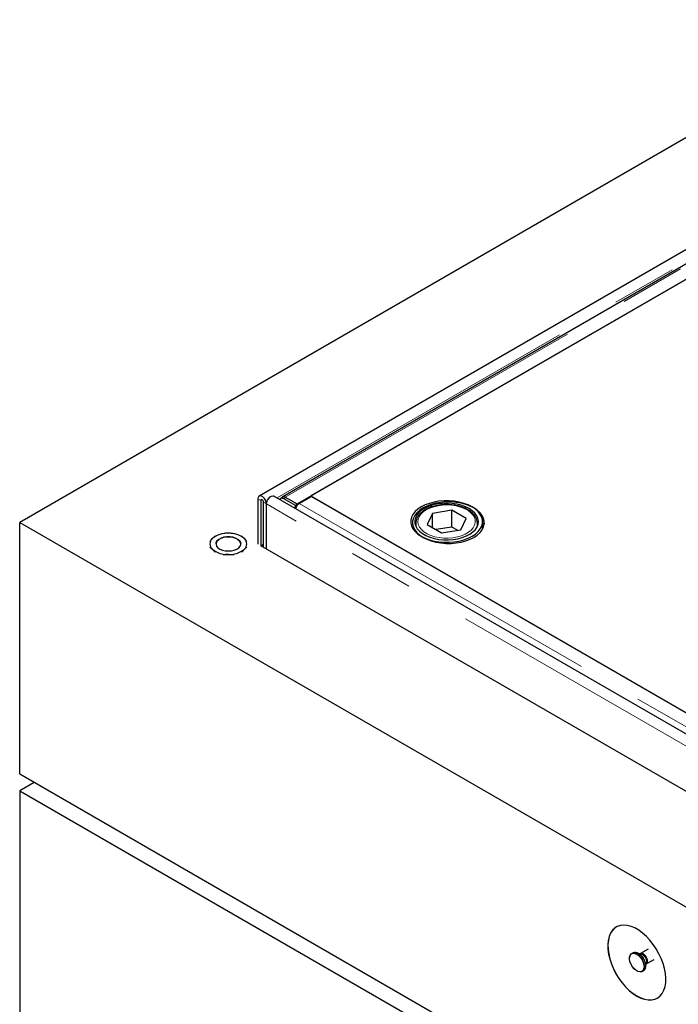
# Model space of a CAD drawing. Units: millimetres. Extents: x 1233 to 5891, y 1226 to 5332.
# Drawn here: x 3586 to 3907, y 4231 to 4710 of the extents above; entities that cross this region are included whole.
import ezdxf

# ---------------------------------------------------------------- set-up
doc = ezdxf.new("R2010")
doc.units = ezdxf.units.MM
doc.header["$LTSCALE"] = 25
doc.linetypes.add('PHANTOM', pattern=[12.7, 6.35, -1.27, 1.27, -1.27, 1.27, -1.27])

msp = doc.modelspace()

# ---------------------------------------------------------------- linework, layer by layer
at = {"color": 7, "linetype": 'Continuous', "lineweight": 25}
for p, q in [((4434.54, 4955.14), (3586.01, 4465.29)), ((4453.54, 4911.61), (3702.6, 4478.1)), ((4452.86, 4904.29), (3714.08, 4477.8)), ((3721.07, 4474.36), (4459.85, 4900.85)), ((4453.21, 4897.01), (3727.71, 4478.19)), ((4769.09, 3866.61), (3709.84, 4478.1)), ((3727.71, 4478.19), (4004.26, 4318.54)), ((3727.71, 4477.79), (3727.71, 4478.19)), ((3701.98, 4476.72), (3701.98, 4454.68)), ((3703.39, 4475.91), (3703.39, 4453.86)), ((3704.8, 4453.04), (3704.8, 4475.09)), ((3706.22, 4452.23), (3706.22, 4474.27)), ((3714.16, 4477.54), (3713.1, 4476.91)), ((3720.29, 4473.48), (3714.6, 4476.76)), ((3715.33, 4477.67), (3721.07, 4474.36)), ((3715.33, 4477.56), (3715.33, 4477.67)), ((3715.66, 4477.4), (3721.35, 4474.11)), ((3721.35, 4474.11), (3720.29, 4473.48)), ((3720.31, 4472.05), (3720.29, 4473.48)), ((3721.07, 4474.36), (3721.07, 4474.27)), ((3721.35, 4473.93), (3721.35, 4474.11)), ((3722.09, 4474.54), (3728.07, 4477.99)), ((3728.07, 4477.99), (4063.94, 4284.09)), ((3786.96, 4469.71), (3784.42, 4464.24)), ((3796.44, 4471.18), (3786.96, 4469.71)), ((3786.96, 4462.77), (3786.96, 4469.71)), ((3803.38, 4467.17), (3796.44, 4471.18)), ((3796.44, 4463.01), (3796.44, 4471.18)), ((3586.01, 4465.29), (4788.09, 3771.34)), ((3586.01, 4342.81), (3586.01, 4465.29)), ((3778.9, 4464.89), (3778.9, 4463.45)), ((3784.42, 4464.24), (3791.36, 4460.23)), ((3800.84, 4461.7), (3803.38, 4467.17)), ((3808.9, 4464.89), (3808.89, 4464.64)), ((3808.9, 4463.45), (3808.9, 4464.89)), ((3811.4, 4461.94), (3811.4, 4465.7)), ((3690.14, 4459.79), (3687.63, 4460.04)), ((3796.44, 4463.01), (3788.63, 4461.8)), ((3791.36, 4460.23), (3800.84, 4461.7)), ((3799.16, 4461.44), (3796.44, 4463.01)), ((3681.1, 4458.53), (3679.84, 4457.44)), ((3696.69, 4456.01), (3695.43, 4457.44)), ((3703.39, 4453.86), (3704.8, 4454.68)), ((3678.58, 4453.33), (3679.84, 4452.24)), ((3690.14, 4449.4), (3687.63, 4449.64)), ((3694.17, 4450.81), (3695.43, 4452.24)), ((4768.29, 3839.11), (3703.39, 4453.86)), ((3586.01, 4342.81), (4788.09, 3648.86)), ((3593.08, 4338.73), (3586.01, 4334.64)), ((3586.01, 4334.64), (4788.09, 3640.7)), ((3586.01, 4334.64), (3586.01, 4057.02)), ((3892.1, 4257.55), (3888.26, 4255.33)), ((3892.1, 4257.55), (3888.26, 4255.33)), ((3884.74, 4255.72), (3884.03, 4255.31)), ((3884.74, 4255.72), (3884.03, 4255.31)), ((3888.18, 4255.29), (3887.42, 4255.36)), ((3888.18, 4255.29), (3887.42, 4255.36)), ((3888.26, 4255.33), (3888.16, 4255.29)), ((3888.26, 4255.33), (3888.17, 4255.3)), ((3890.77, 4249.55), (3891.09, 4250.25)), ((3890.77, 4249.55), (3891.09, 4250.25)), ((3891.16, 4250.3), (3895, 4252.51)), ((3891.16, 4250.3), (3895, 4252.51)), ((3889.03, 4246.65), (3889.74, 4247.05)), ((3889.03, 4246.65), (3889.74, 4247.05))]:
    msp.add_line(p, q, dxfattribs=at)
at = {"color": 8, "linetype": 'PHANTOM', "lineweight": 18}
for p, q in [((3711.34, 4477.23), (4452.92, 4905.34)), ((3715.33, 4477.67), (4454.11, 4904.16)), ((3703.39, 4475.91), (3701.98, 4476.72)), ((3703.39, 4475.91), (3704.1, 4476.32)), ((3706.22, 4474.27), (3704.8, 4475.09)), ((4765.46, 3862.78), (3706.22, 4474.27)), ((3715.66, 4477.4), (3714.6, 4476.76)), ((3722.09, 4474.54), (4057.96, 4280.64)), ((3812.2, 4465.13), (3811.4, 4464.67)), ((3812.25, 4464.26), (3811.4, 4463.77))]:
    msp.add_line(p, q, dxfattribs=at)
at = {"color": 7, "linetype": 'Continuous', "lineweight": 25, "flags": 128}
for points in [[(3706.22, 4474.27), (3706.09, 4475.19), (3705.72, 4476.14), (3705.16, 4477.01), (3704.46, 4477.7), (3703.73, 4478.12), (3703.04, 4478.23), (3702.47, 4478.01), (3702.1, 4477.49), (3701.98, 4476.72)], [(3706.22, 4474.27), (3706.35, 4475.19), (3706.71, 4476.14), (3707.28, 4477.01), (3707.97, 4477.7), (3708.71, 4478.12), (3709.4, 4478.23), (3709.84, 4478.1)], [(3704.8, 4475.09), (3704.75, 4475.43), (3704.6, 4475.79), (3704.37, 4476.1), (3704.1, 4476.32), (3703.83, 4476.41), (3703.6, 4476.37), (3703.44, 4476.19), (3703.39, 4475.91)], [(3714.6, 4476.76), (3714.15, 4476.97), (3713.72, 4477.05), (3713.34, 4477.01), (3713.01, 4476.85), (3712.76, 4476.58), (3712.69, 4476.45)], [(3806.27, 4472.85), (3804.39, 4473.79), (3802.29, 4474.57), (3800.01, 4475.17), (3797.62, 4475.57), (3795.15, 4475.78), (3792.65, 4475.78), (3790.18, 4475.57), (3787.78, 4475.17), (3785.51, 4474.57), (3783.41, 4473.79), (3781.52, 4472.85), (3779.89, 4471.76), (3778.54, 4470.54), (3777.5, 4469.23), (3776.8, 4467.85), (3776.44, 4466.42), (3776.44, 4464.98), (3776.8, 4463.56), (3777.5, 4462.17), (3778.54, 4460.86), (3779.89, 4459.65), (3781.52, 4458.56), (3783.41, 4457.61), (3785.51, 4456.84), (3787.78, 4456.24), (3790.18, 4455.83), (3792.65, 4455.63), (3795.15, 4455.63), (3797.62, 4455.83), (3800.01, 4456.24), (3802.29, 4456.84), (3804.39, 4457.61), (3806.27, 4458.56), (3807.91, 4459.65), (3809.26, 4460.86), (3810.3, 4462.17), (3811, 4463.56), (3811.35, 4464.98), (3811.35, 4466.42), (3811, 4467.85), (3810.3, 4469.23), (3809.26, 4470.54), (3807.91, 4471.76), (3806.27, 4472.85)], [(3782.44, 4472.32), (3780.81, 4471.23), (3779.46, 4470.01), (3778.42, 4468.7), (3777.72, 4467.32), (3777.36, 4465.89), (3777.36, 4464.45), (3777.72, 4463.02), (3778.42, 4461.64), (3779.46, 4460.33), (3780.81, 4459.12), (3782.44, 4458.03), (3784.33, 4457.08), (3786.43, 4456.3), (3788.7, 4455.71), (3791.1, 4455.3), (3793.57, 4455.09), (3796.07, 4455.09), (3798.54, 4455.3), (3800.93, 4455.71), (3803.21, 4456.3), (3805.31, 4457.08), (3807.19, 4458.03), (3808.83, 4459.12), (3810.18, 4460.33), (3811.22, 4461.64), (3811.92, 4463.02), (3812.27, 4464.45), (3812.27, 4465.89), (3811.92, 4467.32), (3811.22, 4468.7), (3810.18, 4470.01), (3808.83, 4471.23), (3807.19, 4472.32), (3805.31, 4473.26), (3803.21, 4474.04), (3800.93, 4474.64), (3798.54, 4475.04), (3796.07, 4475.25), (3793.57, 4475.25), (3791.1, 4475.04), (3788.7, 4474.64), (3786.43, 4474.04), (3784.33, 4473.26), (3782.44, 4472.32)], [(3804.86, 4472.03), (3803.06, 4472.92), (3801.04, 4473.64), (3798.86, 4474.18), (3796.56, 4474.52), (3794.2, 4474.65), (3791.83, 4474.57), (3789.51, 4474.28), (3787.29, 4473.8), (3785.23, 4473.12), (3783.37, 4472.27), (3781.75, 4471.26), (3780.43, 4470.13), (3779.41, 4468.89), (3778.74, 4467.57), (3778.42, 4466.22), (3778.47, 4464.85), (3778.88, 4463.5), (3779.64, 4462.2), (3780.73, 4460.98), (3782.13, 4459.88), (3783.81, 4458.91), (3785.72, 4458.1), (3787.83, 4457.47), (3790.08, 4457.03), (3792.42, 4456.8), (3794.79, 4456.77), (3797.14, 4456.95), (3799.42, 4457.34), (3801.56, 4457.92), (3803.53, 4458.69), (3805.27, 4459.62), (3806.75, 4460.7), (3807.92, 4461.89), (3808.76, 4463.17), (3809.26, 4464.51), (3809.4, 4465.87), (3809.17, 4467.24), (3808.58, 4468.57), (3807.66, 4469.83), (3806.4, 4470.99), (3804.86, 4472.03)], [(3681.63, 4454.82), (3681.74, 4455.47), (3682.2, 4456.29), (3683.01, 4457.03), (3684.11, 4457.62), (3685.42, 4458.04), (3686.88, 4458.26), (3688.38, 4458.26), (3689.84, 4458.04), (3691.16, 4457.62), (3692.26, 4457.03), (3693.06, 4456.29), (3693.53, 4455.47), (3693.63, 4454.82)], [(3687.63, 4451.38), (3689.12, 4451.49), (3690.52, 4451.81), (3691.74, 4452.32), (3692.7, 4452.98), (3693.34, 4453.77), (3693.62, 4454.62), (3693.53, 4455.49), (3693.06, 4456.32), (3692.26, 4457.05), (3691.16, 4457.64), (3689.84, 4458.06), (3688.38, 4458.28), (3686.88, 4458.28), (3685.42, 4458.06), (3684.11, 4457.64), (3683.01, 4457.05), (3682.2, 4456.32), (3681.74, 4455.49), (3681.64, 4454.62), (3681.93, 4453.77), (3682.57, 4452.98), (3683.52, 4452.32), (3684.74, 4451.81), (3686.14, 4451.49), (3687.63, 4451.38)], [(3886.53, 4234.65), (3888.42, 4233.7), (3890.27, 4233.07), (3892.05, 4232.75), (3893.74, 4232.77), (3895.29, 4233.1), (3896.7, 4233.76), (3897.92, 4234.72), (3898.93, 4235.97), (3899.73, 4237.49), (3900.29, 4239.25), (3900.6, 4241.22), (3900.66, 4243.36), (3900.48, 4245.64), (3900.04, 4248.02), (3899.36, 4250.45), (3898.45, 4252.88), (3897.33, 4255.29), (3896.02, 4257.61), (3894.53, 4259.82), (3892.91, 4261.87), (3891.17, 4263.73), (3889.35, 4265.35), (3887.47, 4266.73), (3885.59, 4267.82), (3883.71, 4268.61), (3881.89, 4269.08), (3880.15, 4269.23), (3878.53, 4269.06), (3877.04, 4268.56), (3875.73, 4267.75), (3874.61, 4266.65), (3873.7, 4265.26), (3873.02, 4263.61), (3872.59, 4261.74), (3872.4, 4259.68), (3872.46, 4257.47), (3872.77, 4255.13), (3873.33, 4252.73), (3874.13, 4250.29), (3875.14, 4247.86), (3876.36, 4245.49), (3877.77, 4243.22), (3879.32, 4241.09), (3881.01, 4239.13), (3882.79, 4237.38), (3884.65, 4235.88), (3886.53, 4234.65)], [(3876.6, 4268.34), (3875.8, 4267.8), (3874.68, 4266.69), (3873.77, 4265.3), (3873.09, 4263.65), (3872.66, 4261.78), (3872.47, 4259.72), (3872.53, 4257.51), (3872.84, 4255.17), (3873.4, 4252.77), (3874.2, 4250.33), (3875.22, 4247.9), (3876.44, 4245.53), (3877.84, 4243.26), (3879.39, 4241.13), (3881.08, 4239.17), (3882.86, 4237.42), (3884.72, 4235.92), (3886.6, 4234.69)], [(3886.53, 4255.06), (3887.48, 4254.36), (3888.37, 4253.4), (3889.11, 4252.27), (3889.67, 4251.04), (3889.99, 4249.81), (3890.06, 4248.66), (3889.86, 4247.69), (3889.42, 4246.95), (3888.76, 4246.52), (3887.94, 4246.42), (3887.01, 4246.65), (3886.05, 4247.21), (3885.12, 4248.05), (3884.3, 4249.1), (3883.64, 4250.29), (3883.2, 4251.53), (3883, 4252.73), (3883.07, 4253.81), (3883.39, 4254.67), (3883.95, 4255.26), (3884.69, 4255.53), (3885.58, 4255.46), (3886.53, 4255.06)], [(3890.07, 4248.94), (3889.93, 4247.91), (3889.55, 4247.11), (3888.94, 4246.6), (3888.16, 4246.41), (3887.25, 4246.56), (3886.29, 4247.04), (3885.35, 4247.81), (3884.49, 4248.82), (3883.79, 4249.98), (3883.29, 4251.22), (3883.03, 4252.44), (3883.03, 4253.55), (3883.29, 4254.48), (3883.79, 4255.14), (3884.49, 4255.49), (3885.35, 4255.51), (3886.29, 4255.19), (3887.25, 4254.56), (3888.16, 4253.66), (3888.94, 4252.57), (3889.55, 4251.35), (3889.93, 4250.11), (3890.07, 4248.94)], [(3884.74, 4255.72), (3885.2, 4255.9), (3886.05, 4255.92), (3887, 4255.6), (3887.96, 4254.97), (3888.86, 4254.07), (3889.65, 4252.98), (3890.26, 4251.76), (3890.64, 4250.52), (3890.77, 4249.34)], [(3887.24, 4255.47), (3888.19, 4254.77), (3889.07, 4253.81), (3889.82, 4252.68), (3890.38, 4251.45), (3890.7, 4250.22), (3890.76, 4249.07), (3890.57, 4248.09), (3890.13, 4247.36), (3889.74, 4247.05)], [(3886.6, 4234.69), (3888.49, 4233.74), (3890.34, 4233.11), (3892.12, 4232.8), (3893.81, 4232.81), (3895.37, 4233.14), (3896.6, 4233.7)]]:
    msp.add_lwpolyline(points, dxfattribs=at)
at = {"color": 8, "linetype": 'PHANTOM', "lineweight": 18, "flags": 128}
for points in [[(3784, 4471.42), (3782.54, 4470.43), (3781.37, 4469.31), (3780.53, 4468.11), (3780.04, 4466.84), (3779.9, 4465.54), (3780.13, 4464.25), (3780.71, 4462.99), (3781.64, 4461.8), (3782.88, 4460.72), (3784.41, 4459.76), (3786.18, 4458.96), (3788.15, 4458.33), (3790.28, 4457.9), (3792.49, 4457.66), (3794.74, 4457.64), (3796.98, 4457.82), (3799.13, 4458.2), (3801.14, 4458.79), (3802.97, 4459.55), (3804.56, 4460.47), (3805.88, 4461.52), (3806.89, 4462.68), (3807.56, 4463.93), (3807.87, 4465.21), (3807.83, 4466.51), (3807.42, 4467.79), (3806.67, 4469.02), (3805.58, 4470.16), (3804.19, 4471.18), (3802.53, 4472.06), (3800.65, 4472.78), (3798.6, 4473.32), (3796.42, 4473.65), (3794.18, 4473.78), (3791.93, 4473.7), (3789.73, 4473.42), (3787.64, 4472.93), (3785.72, 4472.26), (3784, 4471.42)], [(3888.26, 4255.33), (3888.68, 4255.46), (3889.35, 4255.35), (3890.07, 4254.94), (3890.74, 4254.27), (3891.28, 4253.43), (3891.64, 4252.51), (3891.77, 4251.63)], [(3889.71, 4255.19), (3890.41, 4254.64), (3891.03, 4253.87), (3891.49, 4252.97), (3891.73, 4252.06), (3891.73, 4251.23), (3891.49, 4250.6), (3891.16, 4250.3)]]:
    msp.add_lwpolyline(points, dxfattribs=at)
at = {"color": 7, "linetype": 'Continuous', "lineweight": 25}
for centre, radius, start, end in [((3714.79, 4476.21), 1.47, 53.609, 115.1693), ((3724.41, 4471.16), 4.12, 137.8349, 168.0674), ((3723.68, 4471.87), 3.1, 120.8061, 138.4996), ((3805.55, 4463.75), 6.78, 6.8322, 35.9784), ((3687.07, 4448.74), 11.31, 87.1298, 129.736), ((3688.2, 4448.74), 11.31, 50.2638, 92.87), ((3682.1, 4454.84), 3.45, 131.0695, 228.9315), ((3693.16, 4454.84), 3.45, 311.0677, 48.9332), ((3687.07, 4460.94), 11.31, 230.2638, 272.8698), ((3688.2, 4460.94), 11.31, 267.1301, 309.7363), ((3885.78, 4253.45), 2.49, 54.0723, 114.6177), ((3888.29, 4249.09), 2.49, 305.3808, 5.9312)]:
    msp.add_arc(centre, radius, start, end, dxfattribs=at)
at = {"color": 8, "linetype": 'PHANTOM', "lineweight": 18}
for centre, radius, start, end in [((3784.43, 4464.97), 5.54, 180.8997, 210.1871), ((3803.4, 4464.96), 5.51, 329.6786, 356.6122), ((3884.69, 4249.91), 6.03, 1.8784, 58.2383), ((3884.69, 4249.91), 6.03, 1.756, 58.1217), ((3887.14, 4251.33), 4.1, 344.7784, 75.2166), ((3888.87, 4254.09), 1.39, 52.5309, 115.7669), ((3890.39, 4251.45), 1.38, 303.7519, 7.5231)]:
    msp.add_arc(centre, radius, start, end, dxfattribs=at)
at = {"color": 7, "linetype": 'Continuous', "lineweight": 25}
for points, knots in [([(3715.33, 4477.67), (3715.2, 4477.74), (3714.95, 4477.87), (3714.6, 4477.93), (3714.27, 4477.9), (3714, 4477.77), (3713.79, 4477.55), (3713.71, 4477.35), (3713.68, 4477.25)], [0, 0, 0, 0, 0.171127, 0.342256, 0.513394, 0.684526, 0.855664, 1, 1, 1, 1]), ([(3808.87, 4464.61), (3808.88, 4464.98), (3808.89, 4465.81), (3808.52, 4467.06), (3807.87, 4468.31), (3806.93, 4469.5), (3805.71, 4470.58), (3804.23, 4471.55), (3802.53, 4472.38), (3800.65, 4473.05), (3798.62, 4473.55), (3796.5, 4473.86), (3794.33, 4474), (3792.15, 4473.94), (3790.01, 4473.69), (3787.94, 4473.27), (3786, 4472.66), (3784.53, 4472.04), (3783.75, 4471.6), (3783.5, 4471.47)], [0, 0, 0, 0, 0.049598, 0.108068, 0.16687, 0.226769, 0.287877, 0.349805, 0.412079, 0.474354, 0.53653, 0.598604, 0.660616, 0.72261, 0.784636, 0.846736, 0.908965, 0.971376, 1, 1, 1, 1]), ([(3783.5, 4471.47), (3783.23, 4471.3), (3782.43, 4470.82), (3781.3, 4469.92), (3780.21, 4468.73), (3779.43, 4467.44), (3778.97, 4466.14), (3778.93, 4465.28), (3778.92, 4464.88)], [0, 0, 0, 0, 0.099123, 0.286993, 0.474861, 0.660952, 0.843423, 1, 1, 1, 1]), ([(3687.63, 4460.04), (3687.16, 4460.03), (3686.31, 4460.03), (3685.49, 4459.88), (3685.13, 4459.81)], [0, 0, 0, 0, 0.55995, 1, 1, 1, 1]), ([(3679.84, 4457.44), (3679.78, 4457.38), (3679.35, 4456.95), (3678.94, 4456.44), (3678.58, 4456)], [0, 0, 0, 0, 0.146071, 1, 1, 1, 1]), ([(3695.43, 4457.44), (3695.36, 4457.5), (3694.94, 4457.92), (3694.52, 4458.24), (3694.17, 4458.52)], [0, 0, 0, 0, 0.1460747, 1, 1, 1, 1]), ([(3679.84, 4452.24), (3679.9, 4452.18), (3680.32, 4451.76), (3680.74, 4451.24), (3681.1, 4450.81)], [0, 0, 0, 0, 0.146071, 1, 1, 1, 1]), ([(3687.63, 4449.64), (3687.16, 4449.64), (3686.31, 4449.64), (3685.49, 4449.49), (3685.13, 4449.42)], [0, 0, 0, 0, 0.559941, 1, 1, 1, 1]), ([(3695.43, 4452.24), (3695.49, 4452.3), (3695.91, 4452.72), (3696.33, 4453.05), (3696.69, 4453.33)], [0, 0, 0, 0, 0.146066, 1, 1, 1, 1]), ([(3891.09, 4250.25), (3891.09, 4250.25), (3891.09, 4250.24), (3891.13, 4250.27), (3891.17, 4250.29)], [0, 0, 0, 0, 0.210302, 1, 1, 1, 1]), ([(3891.09, 4250.25), (3891.09, 4250.24), (3891.08, 4250.23), (3891.13, 4250.27), (3891.17, 4250.29)], [0, 0, 0, 0, 0.187346, 1, 1, 1, 1])]:
    msp.add_open_spline(points, degree=3, knots=knots, dxfattribs=at)

doc.saveas('drawing.dxf')
